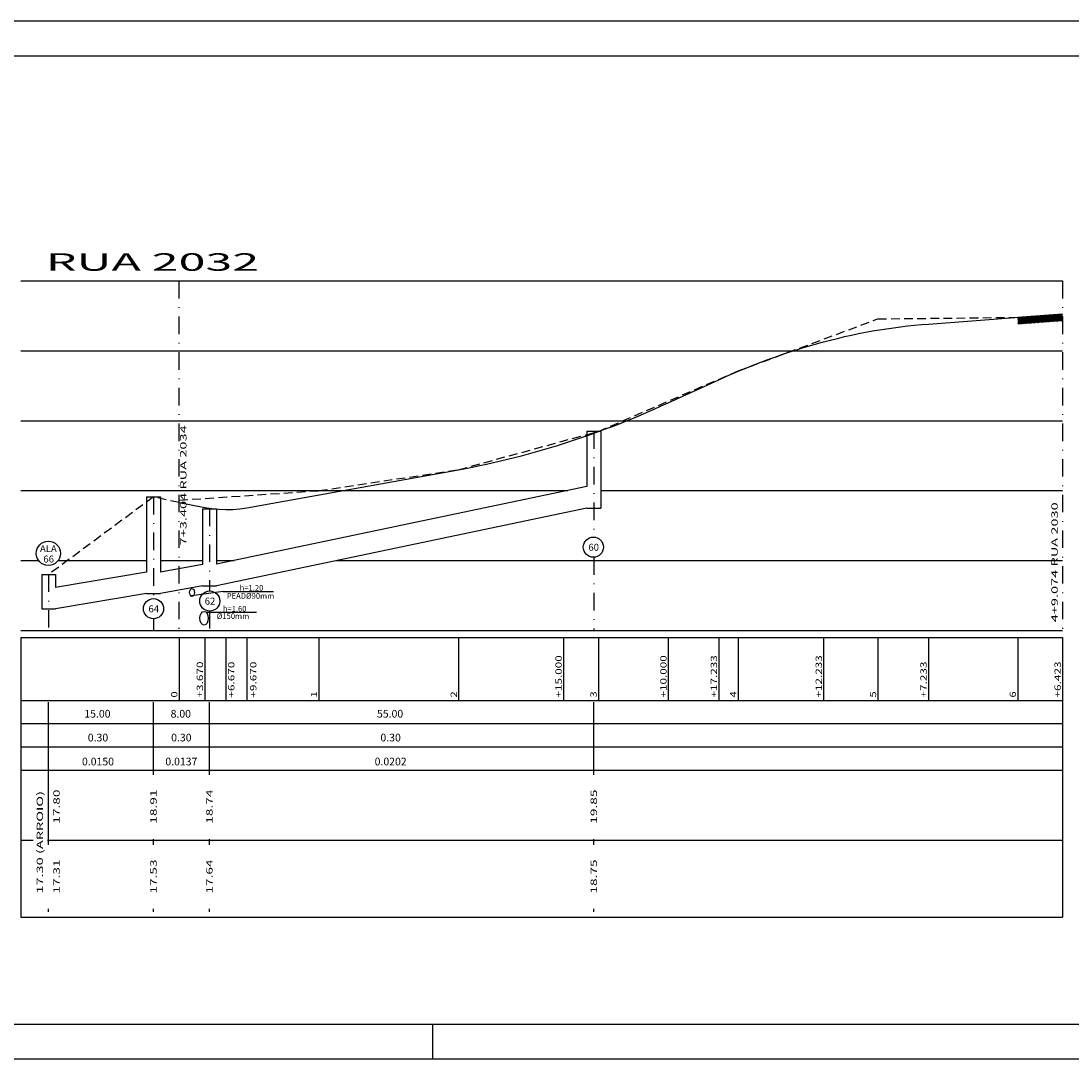
# Model space of a CAD drawing. Extents: x -6326 to 1966, y -1788 to 1931.
# Drawn here: x -2847 to -2697, y 1580 to 1729 of the extents above; entities that cross this region are included whole.
import ezdxf
from ezdxf.enums import TextEntityAlignment as Align

# ---------------------------------------------------------------- set-up
doc = ezdxf.new("R2010")
doc.units = 0
doc.header["$LTSCALE"] = 5
doc.header["$MEASUREMENT"] = 0
for name, pattern in [('DASHDOT', [1, 0.5, -0.25, 0, -0.25]), ('HIDDEN', [0.375, 0.25, -0.125]), ('LIN0', [0])]:
    doc.linetypes.add(name, pattern=pattern)
doc.layers.get('0').update_dxf_attribs({"linetype": 'LIN0'})
for name, color, linetype in [('CLO', 3, 'CONTINUOUS'), ('PERFIL', 7, 'LIN0'), ('PLUVIAL', 4, 'CONTINUOUS'), ('PROJETO-PLUVIAL', 4, 'CONTINUOUS'), ('REG60-100', 7, 'CONTINUOUS'), ('TERRENO', 3, 'HIDDEN')]:
    doc.layers.add(name, color=color, linetype=linetype)
doc.styles.add('ROMANS', font='romans')

msp = doc.modelspace()

# ---------------------------------------------------------------- hatches: boundary and pattern name
at = {"layer": 'PERFIL', "linetype": 'LIN0'}
h = msp.add_hatch(dxfattribs=at)
h.set_pattern_fill('ANSI31', color=42, style=0)
h.set_pattern_definition([(45, (-3293.61209, 1765.85651), (-0.088388348, 0.088388348), [])])
h.paths.add_polyline_path([(-2701.89, 1686.66), (-2704.45, 1686.47), (-2704.45, 1685.47), (-2701.89, 1685.66)])
h.paths.add_polyline_path([(-2698.03, 1686.95), (-2701.89, 1686.66), (-2701.89, 1685.66), (-2698.03, 1685.95)])

# ---------------------------------------------------------------- linework, layer by layer
at = {"color": 15}
for p, q in [((-3004.82, 1728.86), (-2603.12, 1728.86)), ((-2788.12, 1580.36), (-2788.12, 1585.36)), ((-3004.82, 1580.36), (-2603.12, 1580.36))]:
    msp.add_line(p, q, dxfattribs=at)
at = {"color": 6}
for p, q in [((-2992.32, 1723.86), (-2608.12, 1723.86)), ((-2992.32, 1585.36), (-2608.12, 1585.36))]:
    msp.add_line(p, q, dxfattribs=at)
at = {"layer": 'CLO'}
for p, q in [((-2818.13, 1647.26), (-2822.67, 1646.62)), ((-2818.13, 1647.26), (-2810.95, 1647.26)), ((-2820.54, 1644.27), (-2813.36, 1644.27))]:
    msp.add_line(p, q, dxfattribs=at)
for centre, major_axis, ratio in [((-2822.6, 1647.11), (0, 0.571), 0.600004), ((-2820.88, 1643.41), (0, 0.98), 0.617738)]:
    msp.add_ellipse(centre, major_axis=major_axis, ratio=ratio, dxfattribs=at)
at = {"layer": 'PERFIL', "color": 7, "linetype": 'LIN0'}
for p, q in [((-2847.08, 1691.67), (-2698.03, 1691.67)), ((-2704.45, 1686.47), (-2698.03, 1686.95)), ((-2847.08, 1681.67), (-2698.03, 1681.67)), ((-2847.08, 1671.67), (-2698.03, 1671.67)), ((-2847.08, 1661.67), (-2768.82, 1661.67)), ((-2764.12, 1661.67), (-2698.03, 1661.67)), ((-2847.08, 1651.67), (-2844.55, 1651.67)), ((-2841.77, 1651.67), (-2829.12, 1651.67)), ((-2827.12, 1651.67), (-2821.12, 1651.67)), ((-2819.12, 1651.67), (-2816.57, 1651.67)), ((-2801.93, 1651.67), (-2698.03, 1651.67)), ((-2847.08, 1641.67), (-2698.03, 1641.67)), ((-2847.08, 1640.67), (-2698.03, 1640.67)), ((-2824.45, 1640.67), (-2824.45, 1631.67)), ((-2820.78, 1640.67), (-2820.78, 1631.67)), ((-2817.78, 1640.67), (-2817.78, 1631.67)), ((-2814.78, 1640.67), (-2814.78, 1631.67)), ((-2804.45, 1640.67), (-2804.45, 1631.67)), ((-2784.45, 1640.67), (-2784.45, 1631.67)), ((-2769.45, 1640.67), (-2769.45, 1631.67)), ((-2764.45, 1640.67), (-2764.45, 1631.67)), ((-2754.45, 1640.67), (-2754.45, 1631.67)), ((-2747.22, 1640.67), (-2747.22, 1631.67)), ((-2744.45, 1640.67), (-2744.45, 1631.67)), ((-2732.22, 1640.67), (-2732.22, 1631.67)), ((-2724.45, 1640.67), (-2724.45, 1631.67)), ((-2717.22, 1640.67), (-2717.22, 1631.67)), ((-2704.45, 1640.67), (-2704.45, 1631.67)), ((-2698.03, 1640.67), (-2698.03, 1600.67)), ((-2847.08, 1631.67), (-2698.03, 1631.67)), ((-2833.43, 1631.67), (-2698.03, 1631.67)), ((-2833.43, 1631.67), (-2698.03, 1631.67)), ((-2847.08, 1628.34), (-2698.03, 1628.34)), ((-2847.08, 1625.01), (-2698.03, 1625.01)), ((-2847.08, 1621.67), (-2698.03, 1621.67)), ((-2843.12, 1621.02), (-2843.12, 1621.42)), ((-2828.12, 1621.02), (-2828.12, 1621.42)), ((-2820.12, 1621.02), (-2820.12, 1621.42)), ((-2765.12, 1621.02), (-2765.12, 1621.42)), ((-2847.08, 1611.67), (-2845.34, 1611.67)), ((-2843.28, 1611.67), (-2698.03, 1611.67)), ((-2843.12, 1611.42), (-2843.12, 1611.82)), ((-2843.12, 1611.02), (-2843.12, 1611.42)), ((-2828.12, 1611.42), (-2828.12, 1611.82)), ((-2828.12, 1611.02), (-2828.12, 1611.42)), ((-2820.12, 1611.42), (-2820.12, 1611.82)), ((-2820.12, 1611.02), (-2820.12, 1611.42)), ((-2765.12, 1611.42), (-2765.12, 1611.82)), ((-2765.12, 1611.02), (-2765.12, 1611.42)), ((-2843.12, 1601.42), (-2843.12, 1601.82)), ((-2828.12, 1601.42), (-2828.12, 1601.82)), ((-2820.12, 1601.42), (-2820.12, 1601.82)), ((-2765.12, 1601.42), (-2765.12, 1601.82)), ((-2847.08, 1600.67), (-2698.03, 1600.67))]:
    msp.add_line(p, q, dxfattribs=at)
at = {"layer": 'PERFIL', "color": 3, "linetype": 'DASHDOT'}
for p, q in [((-2824.47, 1691.67), (-2824.47, 1641.67)), ((-2698.03, 1691.67), (-2698.03, 1641.67))]:
    msp.add_line(p, q, dxfattribs=at)
at = {"layer": 'PERFIL', "color": 7, "linetype": 'HIDDEN'}
for p, q in [((-2744.45, 1678.8), (-2724.45, 1686.24)), ((-2724.45, 1686.24), (-2704.45, 1686.47)), ((-2764.45, 1670.15), (-2744.45, 1678.8)), ((-2784.45, 1664.67), (-2764.45, 1670.15)), ((-2804.45, 1661.67), (-2784.45, 1664.67)), ((-2824.45, 1660.3), (-2804.45, 1661.67))]:
    msp.add_line(p, q, dxfattribs=at)
at = {"layer": 'PERFIL', "color": 1, "linetype": 'LIN0'}
for p, q in [((-2717.22, 1685.51), (-2698.03, 1686.95)), ((-2754.45, 1674.23), (-2747.22, 1677.53)), ((-2814.78, 1659.22), (-2784.45, 1664.67)), ((-2824.45, 1659.97), (-2820.78, 1659.26))]:
    msp.add_line(p, q, dxfattribs=at)
at = {"layer": 'PERFIL', "color": 4, "linetype": 'LIN0'}
for p, q in [((-2766.12, 1670.17), (-2764.12, 1670.17)), ((-2766.12, 1670.17), (-2766.12, 1662.24)), ((-2764.12, 1670.17), (-2764.12, 1659.17)), ((-2829.12, 1660.77), (-2829.12, 1650.01)), ((-2829.12, 1660.77), (-2827.12, 1660.77)), ((-2827.12, 1660.77), (-2827.12, 1650.02)), ((-2821.12, 1659.07), (-2819.12, 1659.07)), ((-2821.12, 1659.07), (-2821.12, 1651.12)), ((-2819.12, 1659.07), (-2819.12, 1651.14)), ((-2766.12, 1659.17), (-2764.12, 1659.17)), ((-2844.12, 1649.67), (-2842.12, 1649.67)), ((-2844.12, 1649.67), (-2844.12, 1644.77)), ((-2842.12, 1649.67), (-2842.12, 1647.81)), ((-2829.12, 1646.97), (-2827.12, 1646.97)), ((-2821.12, 1648.07), (-2819.12, 1648.07)), ((-2844.12, 1644.77), (-2842.12, 1644.77))]:
    msp.add_line(p, q, dxfattribs=at)
at = {"layer": 'PERFIL', "color": 4, "linetype": 'DASHDOT'}
for p, q in [((-2765.12, 1670.17), (-2765.12, 1655.02)), ((-2828.12, 1660.77), (-2828.12, 1646.22)), ((-2820.12, 1659.07), (-2820.12, 1647.32)), ((-2765.12, 1652.14), (-2765.12, 1641.67)), ((-2843.12, 1649.67), (-2843.12, 1641.67)), ((-2820.12, 1644.44), (-2820.12, 1641.67)), ((-2828.12, 1643.34), (-2828.12, 1641.67))]:
    msp.add_line(p, q, dxfattribs=at)
at = {"layer": 'PERFIL', "color": 1, "linetype": 'LIN0', "flags": 128}
for points in [[(-2747.22, 1677.53), (-2746.22, 1677.99), (-2745.22, 1678.42), (-2744.22, 1678.85), (-2743.22, 1679.26), (-2742.22, 1679.66), (-2741.22, 1680.05), (-2740.22, 1680.42), (-2739.22, 1680.78), (-2738.22, 1681.13), (-2737.22, 1681.47), (-2736.22, 1681.79), (-2735.22, 1682.1), (-2734.22, 1682.4), (-2733.22, 1682.69), (-2732.22, 1682.96), (-2731.22, 1683.22), (-2730.22, 1683.46), (-2729.22, 1683.7), (-2728.22, 1683.92), (-2727.22, 1684.13), (-2726.22, 1684.32), (-2725.22, 1684.51), (-2724.22, 1684.68), (-2723.22, 1684.84), (-2722.22, 1684.98), (-2721.22, 1685.11), (-2720.22, 1685.23), (-2719.22, 1685.34), (-2718.22, 1685.43), (-2717.22, 1685.51)], [(-2784.45, 1664.67), (-2783.45, 1664.86), (-2782.45, 1665.05), (-2781.45, 1665.26), (-2780.45, 1665.47), (-2779.45, 1665.69), (-2778.45, 1665.92), (-2777.45, 1666.16), (-2776.45, 1666.41), (-2775.45, 1666.67), (-2774.45, 1666.93), (-2773.45, 1667.21), (-2772.45, 1667.5), (-2771.45, 1667.79), (-2770.45, 1668.1), (-2769.45, 1668.41), (-2768.45, 1668.73), (-2767.45, 1669.07), (-2766.45, 1669.41), (-2765.45, 1669.76), (-2764.45, 1670.12), (-2763.45, 1670.49), (-2762.45, 1670.87), (-2761.45, 1671.25), (-2760.45, 1671.65), (-2759.45, 1672.06), (-2758.45, 1672.47), (-2757.45, 1672.9), (-2756.45, 1673.33), (-2755.45, 1673.78), (-2754.45, 1674.23)], [(-2820.78, 1659.26), (-2819.78, 1659.1), (-2818.78, 1659), (-2817.78, 1658.96), (-2816.78, 1658.99), (-2815.78, 1659.07), (-2814.78, 1659.22)]]:
    msp.add_lwpolyline(points, dxfattribs=at)
at = {"layer": 'PLUVIAL', "color": 3}
for centre, radius in [((-2843.16, 1652.7), 1.73), ((-2765.17, 1653.58), 1.44), ((-2820.07, 1645.88), 1.44), ((-2828.12, 1644.78), 1.44)]:
    msp.add_circle(centre, radius, dxfattribs=at)
at = {"layer": 'PROJETO-PLUVIAL'}
for p, q in [((-2766.12, 1662.24), (-2819.12, 1651.14)), ((-2766.12, 1659.17), (-2819.12, 1648.07)), ((-2829.12, 1650.01), (-2842.12, 1647.81)), ((-2821.12, 1651.12), (-2827.12, 1650.02)), ((-2829.12, 1646.97), (-2842.12, 1644.77)), ((-2821.12, 1648.07), (-2827.12, 1646.97))]:
    msp.add_line(p, q, dxfattribs=at)
at = {"layer": 'PROJETO-PLUVIAL', "color": 7}
for p, q in [((-2847.08, 1640.67), (-2847.08, 1600.67)), ((-2843.12, 1611.67), (-2843.12, 1631.42)), ((-2828.12, 1621.42), (-2828.12, 1631.42)), ((-2820.12, 1621.42), (-2820.12, 1631.42)), ((-2765.12, 1621.42), (-2765.12, 1631.42))]:
    msp.add_line(p, q, dxfattribs=at)
at = {"layer": 'TERRENO'}
for p, q in [((-2828.12, 1660.77), (-2843.12, 1649.67)), ((-2824.45, 1659.97), (-2828.12, 1660.77))]:
    msp.add_line(p, q, dxfattribs=at)

# ---------------------------------------------------------------- texts
at = {"layer": 'PERFIL', "color": 104, "style": 'ROMANS', "width": 1.612788}
msp.add_text('RUA 2032', height=2.5, dxfattribs=at).set_placement((-2843.52, 1693.13), (-2813, 1693.13), align=Align.FIT)
at = {"layer": 'PERFIL', "color": 104, "style": 'ROMANS'}
for s, width, p, p2 in [('7+3.404 RUA 2034', 1.263582, (-2823.4, 1653.84), (-2823.4, 1671.01)), ('4+9.074 RUA 2030', 1.267581, (-2698.72, 1642.84), (-2698.72, 1660))]:
    msp.add_text(s, height=0.9, rotation=90, dxfattribs=dict(at, width=width)).set_placement(p, p2, align=Align.FIT)
at = {"layer": 'PERFIL', "color": 7, "style": 'ROMANS'}
for s, width, p, p2 in [('+15.000', 1.060429, (-2769.7, 1632.07), (-2769.7, 1638.12)), ('+10.000', 1.060429, (-2754.7, 1632.07), (-2754.7, 1638.12)), ('+17.233', 1.060429, (-2747.47, 1632.07), (-2747.47, 1638.12)), ('+12.233', 1.060429, (-2732.47, 1632.07), (-2732.47, 1638.12)), ('+3.670', 1.064569, (-2821.03, 1632.07), (-2821.03, 1637.23)), ('+6.670', 1.064569, (-2816.54, 1632.06), (-2816.54, 1637.21)), ('+9.670', 1.064569, (-2813.39, 1632.06), (-2813.39, 1637.21)), ('+7.233', 1.064569, (-2717.47, 1632.07), (-2717.47, 1637.23)), ('+6.423', 1.064569, (-2698.28, 1632.07), (-2698.28, 1637.23)), ('0', 1.220044, (-2824.7, 1632.07), (-2824.7, 1632.96)), ('1', 1.885522, (-2804.7, 1632.07), (-2804.7, 1632.96)), ('2', 1.220044, (-2784.7, 1632.07), (-2784.7, 1632.96)), ('3', 1.220044, (-2764.7, 1632.07), (-2764.7, 1632.96)), ('4', 1.152264, (-2744.7, 1632.07), (-2744.7, 1632.96)), ('5', 1.220044, (-2724.7, 1632.07), (-2724.7, 1632.96)), ('6', 1.220044, (-2704.7, 1632.07), (-2704.7, 1632.96)), ('17.30 (ARROIO)', 1.386554, (-2843.93, 1604.02), (-2843.93, 1618.7)), ('17.80', 1.311196, (-2841.54, 1614.02), (-2841.54, 1618.91)), ('18.91', 1.408322, (-2827.67, 1614.02), (-2827.67, 1618.91)), ('18.74', 1.296296, (-2819.67, 1614.02), (-2819.67, 1618.91)), ('19.85', 1.311196, (-2764.67, 1614.02), (-2764.67, 1618.91)), ('17.31', 1.408322, (-2841.54, 1604.02), (-2841.54, 1608.91)), ('17.53', 1.311196, (-2827.67, 1604.02), (-2827.67, 1608.91)), ('17.64', 1.296296, (-2819.67, 1604.02), (-2819.67, 1608.91)), ('18.75', 1.311196, (-2764.67, 1604.02), (-2764.67, 1608.91))]:
    msp.add_text(s, height=0.9, rotation=90, dxfattribs=dict(at, width=width)).set_placement(p, p2, align=Align.FIT)
at = {"layer": 'PERFIL', "color": 3, "style": 'ROMANS'}
for s, p in [('15.00', (-2836.14, 1629.61)), ('8.00', (-2824.21, 1629.61)), ('55.00', (-2794.26, 1629.61)), ('0.30', (-2836.06, 1626.2)), ('0.30', (-2824.13, 1626.2)), ('0.30', (-2794.18, 1626.2)), ('0.0150', (-2836.06, 1622.77)), ('0.0137', (-2824.13, 1622.77)), ('0.0202', (-2794.18, 1622.77))]:
    msp.add_text(s, height=1.1, dxfattribs=at).set_placement(p, align=Align.MIDDLE)
at = {"layer": 'REG60-100', "color": 3, "style": 'ROMANS'}
for s, height, p in [('ALA', 1, (-2841.96, 1652.87)), ('60', 1, (-2764.37, 1653.07)), ('66', 1, (-2842.36, 1651.39)), ('PEAD%%C90mm', 0.8, (-2810.84, 1646.21)), ('h=1.20', 0.8, (-2812.4, 1647.37)), ('62', 1, (-2819.27, 1645.36)), ('64', 1, (-2827.32, 1644.26)), ('%%C150mm', 0.8, (-2814.42, 1643.32)), ('h=1.60', 0.8, (-2814.81, 1644.37))]:
    msp.add_text(s, height=height, dxfattribs=at).set_placement(p, align=Align.RIGHT)

doc.saveas('drawing.dxf')
